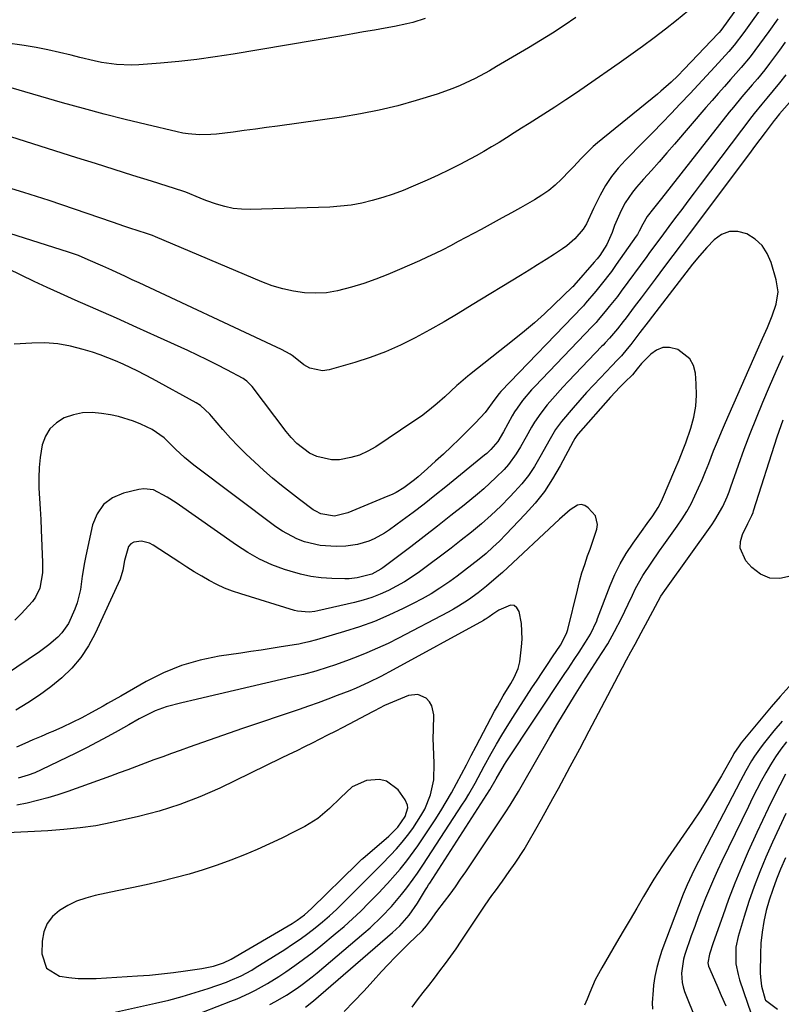
# Model space of a CAD drawing. Units: inches. Extents: x 1836153 to 1841550, y 421086 to 426462.
# Drawn here: x 1836730 to 1836955, y 423590 to 423881 of the extents above; entities that cross this region are included whole.
import ezdxf

# ---------------------------------------------------------------- set-up
doc = ezdxf.new("R2010")
doc.units = ezdxf.units.IN
doc.header["$MEASUREMENT"] = 0
for name, color, linetype in [('1', 7, 'Continuous'), ('7', 7, 'Continuous'), ('8', 7, 'Continuous')]:
    doc.layers.add(name, color=color, linetype=linetype)

msp = doc.modelspace()

# ---------------------------------------------------------------- linework, layer by layer
at = {"layer": '1', "color": 18}
for points in [[(1836957.83, 423856.95, 1688), (1836954.94, 423853.55, 1688), (1836953.79, 423852.17, 1688), (1836953.35, 423851.6, 1688), (1836950.65, 423848.03, 1688), (1836949.09, 423845.95, 1688), (1836947.53, 423843.88, 1688), (1836945.97, 423841.8, 1688), (1836944.41, 423839.72, 1688), (1836930.6, 423821.26, 1688), (1836928.16, 423818.01, 1688), (1836925.72, 423814.76, 1688), (1836923.28, 423811.51, 1688), (1836920.84, 423808.27, 1688), (1836918.01, 423804.51, 1688), (1836915.95, 423801.78, 1688), (1836913.9, 423799.04, 1688), (1836911.84, 423796.31, 1688), (1836909.39, 423793.04, 1688), (1836908.55, 423791.95, 1688), (1836906.83, 423789.79, 1688), (1836904.46, 423786.99, 1688), (1836903.2, 423785.64, 1688), (1836902.56, 423784.98, 1688), (1836902.24, 423784.64, 1688), (1836892.31, 423774.27, 1688), (1836890.69, 423772.55, 1688), (1836887.56, 423769.02, 1688), (1836886.04, 423767.22, 1688), (1836884.13, 423764.84, 1688), (1836882.24, 423762.09, 1688), (1836881.38, 423760.65, 1688), (1836879.73, 423757.73, 1688), (1836878.08, 423754.81, 1688), (1836876.8, 423752.69, 1688), (1836874.49, 423749.58, 1688), (1836873.21, 423748.13, 1688), (1836870.81, 423745.67, 1688), (1836867.22, 423742.36, 1688), (1836865.35, 423740.79, 1688), (1836861.35, 423737.55, 1688), (1836857.43, 423734.42, 1688), (1836853.5, 423731.3, 1688), (1836849.53, 423728.23, 1688), (1836845.54, 423725.18, 1688), (1836837.27, 423718.93, 1688), (1836836.66, 423718.49, 1688), (1836834.02, 423717.02, 1688), (1836829.69, 423715.94, 1688), (1836827.24, 423715.72, 1688), (1836826, 423715.71, 1688), (1836822.14, 423715.79, 1688), (1836818.99, 423715.99, 1688), (1836815.88, 423716.38, 1688), (1836812.81, 423717.05, 1688), (1836809.77, 423717.91, 1688), (1836808.13, 423718.45, 1688), (1836804.38, 423719.87, 1688), (1836800.73, 423721.51, 1688), (1836797.24, 423723.46, 1688), (1836793.85, 423725.62, 1688), (1836775.94, 423738.19, 1688), (1836773.33, 423739.91, 1688), (1836769.23, 423742.03, 1688), (1836766.34, 423742.4, 1688), (1836764.85, 423742.21, 1688), (1836760.37, 423741.12, 1688), (1836757.13, 423739.69, 1688), (1836754.43, 423737.73, 1688), (1836752.54, 423734.99, 1688), (1836751.19, 423731.73, 1688), (1836749.16, 423722.53, 1688), (1836748.76, 423720.53, 1688), (1836748.12, 423716.5, 1688), (1836747.6, 423712.47, 1688), (1836746.6, 423708.55, 1688), (1836745.9, 423706.65, 1688), (1836744.01, 423702.44, 1688), (1836742.05, 423699.63, 1688), (1836740.87, 423698.37, 1688), (1836738.22, 423696.08, 1688), (1836735.41, 423694.01, 1688), (1836701.76, 423671.3, 1688)], [(1836954.48, 423800.73, 1686), (1836953.96, 423804.31, 1686), (1836952.43, 423809.5, 1686), (1836951.26, 423812.16, 1686), (1836949.72, 423814.51, 1686), (1836947.65, 423816.4, 1686), (1836945.22, 423817.98, 1686), (1836942.59, 423818.64, 1686), (1836940.09, 423818.67, 1686), (1836937.75, 423817.75, 1686), (1836935.53, 423816.21, 1686), (1836933.32, 423813.88, 1686), (1836931.14, 423811.46, 1686), (1836929.09, 423808.94, 1686), (1836917.22, 423793.54, 1686), (1836915.97, 423791.92, 1686), (1836913.49, 423788.69, 1686), (1836910.79, 423785.14, 1686), (1836909.77, 423783.84, 1686), (1836908, 423781.77, 1686), (1836906.37, 423780.07, 1686), (1836905.55, 423779.22, 1686), (1836905.14, 423778.8, 1686), (1836901.8, 423775.31, 1686), (1836899.74, 423773.13, 1686), (1836897.7, 423770.92, 1686), (1836895.71, 423768.68, 1686), (1836893.73, 423766.41, 1686), (1836890.25, 423762.35, 1686), (1836889.62, 423761.58, 1686), (1836888.47, 423759.95, 1686), (1836886.46, 423756.49, 1686), (1836885.97, 423755.61, 1686), (1836883.86, 423751.74, 1686), (1836882.22, 423748.99, 1686), (1836880.44, 423746.35, 1686), (1836878.47, 423743.85, 1686), (1836876.35, 423741.46, 1686), (1836874.93, 423739.96, 1686), (1836872.21, 423737.22, 1686), (1836869.42, 423734.55, 1686), (1836866.53, 423732, 1686), (1836863.57, 423729.51, 1686), (1836860.54, 423727.11, 1686), (1836857.49, 423724.73, 1686), (1836854.41, 423722.39, 1686), (1836851.31, 423720.09, 1686), (1836848.13, 423717.76, 1686), (1836845.92, 423716.23, 1686), (1836843.66, 423714.78, 1686), (1836841.33, 423713.46, 1686), (1836838.95, 423712.22, 1686), (1836836.5, 423711.13, 1686), (1836834.01, 423710.15, 1686), (1836831.46, 423709.34, 1686), (1836828.87, 423708.65, 1686), (1836818, 423706.14, 1686), (1836817.14, 423705.97, 1686), (1836815.4, 423705.79, 1686), (1836811.91, 423706.1, 1686), (1836811.06, 423706.32, 1686), (1836795.11, 423711.21, 1686), (1836792.7, 423712.03, 1686), (1836790.33, 423712.95, 1686), (1836788.02, 423714.02, 1686), (1836785.76, 423715.19, 1686), (1836783.54, 423716.45, 1686), (1836781.34, 423717.75, 1686), (1836779.17, 423719.09, 1686), (1836777.01, 423720.47, 1686), (1836769.1, 423725.64, 1686), (1836768.01, 423726.21, 1686), (1836765.69, 423726.83, 1686), (1836763.38, 423726.58, 1686), (1836762.48, 423726.08, 1686), (1836761.84, 423725.27, 1686), (1836760.68, 423721.07, 1686), (1836760.17, 423718.26, 1686), (1836759.37, 423715.55, 1686), (1836751.94, 423699.44, 1686), (1836749.96, 423695.79, 1686), (1836747.7, 423692.35, 1686), (1836745.02, 423689.22, 1686), (1836742.06, 423686.31, 1686), (1836738.81, 423683.67, 1686), (1836735.46, 423681.16, 1686), (1836731.96, 423678.86, 1686), (1836728.37, 423676.7, 1686)], [(1836825.75, 423587.33, 1686), (1836828.7, 423590.32, 1686), (1836831.59, 423593.38, 1686), (1836834.43, 423596.47, 1686), (1836836.86, 423599.19, 1686), (1836838.86, 423601.36, 1686), (1836840.89, 423603.5, 1686), (1836842.97, 423605.6, 1686), (1836845.09, 423607.65, 1686), (1836848.73, 423611.12, 1686), (1836849.04, 423611.42, 1686), (1836850.2, 423612.73, 1686), (1836851.39, 423614.39, 1686), (1836853.26, 423616.99, 1686), (1836855.57, 423620.03, 1686), (1836857.19, 423622.19, 1686), (1836858.79, 423624.38, 1686), (1836860.34, 423626.6, 1686), (1836861.87, 423628.83, 1686), (1836873.78, 423646.63, 1686), (1836875.06, 423648.6, 1686), (1836877.46, 423652.65, 1686), (1836878.64, 423654.69, 1686), (1836886.8, 423668.84, 1686), (1836889.18, 423672.9, 1686), (1836891.6, 423676.94, 1686), (1836894.08, 423680.94, 1686), (1836896.59, 423684.91, 1686), (1836901.06, 423691.87, 1686), (1836902.3, 423693.79, 1686), (1836904.01, 423696.44, 1686), (1836905.99, 423700.05, 1686), (1836908.09, 423704.05, 1686), (1836910.04, 423708.12, 1686), (1836911.26, 423710.79, 1686), (1836912.22, 423712.78, 1686), (1836914.38, 423716.64, 1686), (1836916.81, 423720.33, 1686), (1836919.34, 423723.97, 1686), (1836920.62, 423725.77, 1686), (1836924.57, 423731.29, 1686), (1836926.03, 423733.45, 1686), (1836927.41, 423735.66, 1686), (1836928.66, 423737.95, 1686), (1836929.83, 423740.28, 1686), (1836930.91, 423742.66, 1686), (1836931.96, 423745.05, 1686), (1836932.95, 423747.47, 1686), (1836933.91, 423749.9, 1686), (1836935.35, 423753.59, 1686), (1836936.49, 423756.43, 1686), (1836937.68, 423759.25, 1686), (1836938.89, 423762.06, 1686), (1836948.37, 423783.57, 1686), (1836949.86, 423786.91, 1686), (1836951.37, 423790.24, 1686), (1836952.77, 423793.62, 1686), (1836953.93, 423797.08, 1686), (1836954.48, 423800.73, 1686)], [(1836918.91, 423736.8, 1684), (1836919.57, 423738.07, 1684), (1836920.18, 423739.37, 1684), (1836923.91, 423748, 1684), (1836925.16, 423750.98, 1684), (1836926.35, 423753.98, 1684), (1836926.72, 423754.99, 1684), (1836927.08, 423756, 1684), (1836928.59, 423760.36, 1684), (1836929.48, 423763.59, 1684), (1836930.1, 423766.85, 1684), (1836930.3, 423770.16, 1684), (1836930.23, 423773.5, 1684), (1836929.96, 423776.68, 1684), (1836929.36, 423778.95, 1684), (1836928.36, 423780.92, 1684), (1836924.76, 423783.7, 1684), (1836922.24, 423784.29, 1684), (1836920.28, 423784.23, 1684), (1836918.47, 423783.49, 1684), (1836916.76, 423782.3, 1684), (1836914.01, 423779.48, 1684), (1836912.68, 423777.91, 1684), (1836911.28, 423776.19, 1684), (1836909.03, 423774, 1684), (1836907.6, 423772.55, 1684), (1836904.83, 423769.56, 1684), (1836895.18, 423758.65, 1684), (1836894.76, 423758.13, 1684), (1836894.23, 423757.29, 1684), (1836893.74, 423756.42, 1684), (1836889.86, 423749.13, 1684), (1836887.62, 423745.3, 1684), (1836885.18, 423741.61, 1684), (1836882.44, 423738.14, 1684), (1836879.5, 423734.8, 1684), (1836873.79, 423728.82, 1684), (1836871.87, 423726.89, 1684), (1836869.91, 423725.02, 1684), (1836867.87, 423723.23, 1684), (1836865.79, 423721.48, 1684), (1836863.66, 423719.8, 1684), (1836861.5, 423718.14, 1684), (1836859.32, 423716.51, 1684), (1836857.13, 423714.92, 1684), (1836854.13, 423712.87, 1684), (1836851.59, 423711.25, 1684), (1836848.97, 423709.76, 1684), (1836846.3, 423708.35, 1684), (1836843.32, 423706.86, 1684), (1836839.07, 423704.88, 1684), (1836834.77, 423703.06, 1684), (1836830.38, 423701.47, 1684), (1836825.92, 423700.04, 1684), (1836817.56, 423697.59, 1684), (1836815.36, 423696.98, 1684), (1836813.13, 423696.45, 1684), (1836812.38, 423696.3, 1684), (1836811.63, 423696.18, 1684), (1836807.14, 423695.47, 1684), (1836804.14, 423695.01, 1684), (1836801.14, 423694.55, 1684), (1836798.14, 423694.1, 1684), (1836795.14, 423693.65, 1684), (1836788.76, 423692.71, 1684), (1836783.09, 423691.54, 1684), (1836777.57, 423689.97, 1684), (1836772.25, 423687.79, 1684), (1836767.08, 423685.2, 1684), (1836759.57, 423680.9, 1684), (1836755.63, 423678.66, 1684), (1836754.31, 423677.93, 1684), (1836750.83, 423675.99, 1684), (1836748.02, 423674.48, 1684), (1836745.17, 423673.03, 1684), (1836742.28, 423671.68, 1684), (1836739.36, 423670.39, 1684), (1836738.33, 423669.96, 1684), (1836735.91, 423668.93, 1684), (1836733.48, 423667.89, 1684), (1836731.07, 423666.84, 1684), (1836728.65, 423665.78, 1684)], [(1836845.96, 423588.71, 1688), (1836847.57, 423590.88, 1688), (1836849.24, 423593, 1688), (1836850.91, 423595.13, 1688), (1836852.56, 423597.27, 1688), (1836854.21, 423599.41, 1688), (1836855.85, 423601.59, 1688), (1836857.45, 423603.78, 1688), (1836859, 423605.99, 1688), (1836860.53, 423608.23, 1688), (1836867.62, 423618.86, 1688), (1836869.61, 423621.76, 1688), (1836870.64, 423623.19, 1688), (1836872.72, 423626.02, 1688), (1836874.77, 423628.87, 1688), (1836876.51, 423631.41, 1688), (1836879.15, 423635.45, 1688), (1836880.4, 423637.51, 1688), (1836882.65, 423641.42, 1688), (1836884.35, 423644.44, 1688), (1836886.03, 423647.46, 1688), (1836887.7, 423650.49, 1688), (1836889.35, 423653.53, 1688), (1836892.86, 423660.04, 1688), (1836895.68, 423665.29, 1688), (1836898.48, 423670.56, 1688), (1836901.27, 423675.84, 1688), (1836904.03, 423681.12, 1688), (1836907.13, 423687.07, 1688), (1836908.34, 423689.38, 1688), (1836909.57, 423691.69, 1688), (1836910.81, 423693.99, 1688), (1836912.05, 423696.29, 1688), (1836913.9, 423699.65, 1688), (1836915.88, 423703.32, 1688), (1836918.08, 423707.52, 1688), (1836919.74, 423710.49, 1688), (1836921.36, 423712.89, 1688), (1836934.84, 423731.72, 1688), (1836935.72, 423733.03, 1688), (1836938.06, 423737.13, 1688), (1836939.36, 423740, 1688), (1836939.95, 423741.47, 1688), (1836940.5, 423742.95, 1688), (1836942.77, 423749.41, 1688), (1836944.47, 423754.12, 1688), (1836946.24, 423758.8, 1688), (1836948.08, 423763.45, 1688), (1836949.99, 423768.07, 1688), (1836951.96, 423772.69, 1688), (1836953.96, 423777.29, 1688), (1836956, 423781.86, 1688)], [(1836891.78, 423699.44, 1682), (1836892.16, 423700.69, 1682), (1836894.95, 423712.32, 1682), (1836895.61, 423714.88, 1682), (1836896.33, 423717.43, 1682), (1836897.13, 423719.95, 1682), (1836897.98, 423722.46, 1682), (1836898.72, 423724.51, 1682), (1836899.76, 423727.45, 1682), (1836900.76, 423730.4, 1682), (1836900.96, 423731.81, 1682), (1836900.32, 423734.37, 1682), (1836898.19, 423736.77, 1682), (1836897.15, 423737.39, 1682), (1836896.1, 423737.68, 1682), (1836895.02, 423737.5, 1682), (1836892.82, 423736.13, 1682), (1836889.62, 423733.36, 1682), (1836872.76, 423717.58, 1682), (1836871.6, 423716.52, 1682), (1836868.01, 423713.46, 1682), (1836865.52, 423711.53, 1682), (1836862.67, 423709.48, 1682), (1836859.72, 423707.55, 1682), (1836858.21, 423706.67, 1682), (1836856.66, 423705.82, 1682), (1836841.91, 423698.08, 1682), (1836838.83, 423696.54, 1682), (1836835.72, 423695.07, 1682), (1836832.55, 423693.71, 1682), (1836829.36, 423692.43, 1682), (1836826.49, 423691.34, 1682), (1836822.89, 423690.04, 1682), (1836821.08, 423689.44, 1682), (1836817.42, 423688.32, 1682), (1836813.73, 423687.32, 1682), (1836811.87, 423686.87, 1682), (1836784, 423680.38, 1682), (1836781.88, 423679.89, 1682), (1836777.64, 423678.88, 1682), (1836773.02, 423677.7, 1682), (1836769.75, 423676.49, 1682), (1836768.16, 423675.75, 1682), (1836765.04, 423674.11, 1682), (1836761.96, 423672.41, 1682), (1836758.81, 423670.62, 1682), (1836755.69, 423668.89, 1682), (1836752.55, 423667.2, 1682), (1836749.37, 423665.57, 1682), (1836746.18, 423663.99, 1682), (1836735.89, 423659.01, 1682), (1836734.01, 423658.18, 1682), (1836732.07, 423657.47, 1682), (1836729.11, 423656.6, 1682)], [(1836814.33, 423588.71, 1684), (1836816.72, 423590.55, 1684), (1836840.17, 423610.84, 1684), (1836842.26, 423612.79, 1684), (1836845.12, 423615.98, 1684), (1836847.56, 423619.49, 1684), (1836849.94, 423623.48, 1684), (1836850.28, 423624.05, 1684), (1836850.8, 423624.91, 1684), (1836850.98, 423625.19, 1684), (1836851.16, 423625.47, 1684), (1836868.96, 423653.15, 1684), (1836870.86, 423656.37, 1684), (1836873.33, 423660.6, 1684), (1836873.87, 423661.42, 1684), (1836891.28, 423687.65, 1684), (1836892.19, 423689.03, 1684), (1836894.02, 423691.78, 1684), (1836895.46, 423693.97, 1684), (1836897.37, 423696.9, 1684), (1836898.84, 423699.25, 1684), (1836900.7, 423703.19, 1684), (1836900.96, 423703.87, 1684), (1836904.67, 423713.65, 1684), (1836906.07, 423716.95, 1684), (1836907.65, 423720.16, 1684), (1836909.47, 423723.23, 1684), (1836911.46, 423726.21, 1684), (1836914.01, 423729.7, 1684), (1836915.7, 423732.04, 1684), (1836917.37, 423734.38, 1684), (1836918.91, 423736.8, 1684)], [(1836877.43, 423689.13, 1680), (1836877.85, 423691.09, 1680), (1836878.4, 423695.48, 1680), (1836878.57, 423697.82, 1680), (1836878.34, 423702.45, 1680), (1836877.67, 423705.99, 1680), (1836877.02, 423707.07, 1680), (1836876.21, 423707.77, 1680), (1836875.14, 423707.91, 1680), (1836871.65, 423706.4, 1680), (1836869.89, 423705.18, 1680), (1836868.76, 423704.36, 1680), (1836867.95, 423703.84, 1680), (1836867.54, 423703.59, 1680), (1836867.12, 423703.35, 1680), (1836840.31, 423688.66, 1680), (1836836.7, 423686.75, 1680), (1836833.04, 423684.95, 1680), (1836829.31, 423683.28, 1680), (1836827.43, 423682.5, 1680), (1836823.72, 423681.05, 1680), (1836820.91, 423679.98, 1680), (1836818.08, 423678.94, 1680), (1836815.24, 423677.94, 1680), (1836812.4, 423676.96, 1680), (1836795.61, 423671.27, 1680), (1836791.65, 423669.92, 1680), (1836787.7, 423668.56, 1680), (1836783.76, 423667.17, 1680), (1836779.83, 423665.77, 1680), (1836777.14, 423664.8, 1680), (1836774.56, 423663.86, 1680), (1836771.97, 423662.92, 1680), (1836769.39, 423661.96, 1680), (1836766.81, 423660.99, 1680), (1836764.24, 423660.02, 1680), (1836761.66, 423659.06, 1680), (1836759.07, 423658.11, 1680), (1836756.48, 423657.17, 1680), (1836743.83, 423652.62, 1680), (1836740.87, 423651.62, 1680), (1836737.89, 423650.7, 1680), (1836734.87, 423649.9, 1680), (1836731.82, 423649.18, 1680), (1836728.76, 423648.55, 1680)], [(1836803.76, 423589.42, 1682), (1836805.44, 423590.32, 1682), (1836808.69, 423592.19, 1682), (1836811.82, 423594.26, 1682), (1836813.34, 423595.36, 1682), (1836816.3, 423597.65, 1682), (1836817.75, 423598.85, 1682), (1836831.66, 423610.59, 1682), (1836833.48, 423612.18, 1682), (1836836.97, 423615.51, 1682), (1836839.82, 423618.52, 1682), (1836842.84, 423622.05, 1682), (1836844.35, 423624.03, 1682), (1836846.26, 423626.63, 1682), (1836847.51, 423628.38, 1682), (1836849.32, 423631.05, 1682), (1836860.73, 423648.58, 1682), (1836861.75, 423650.18, 1682), (1836862.74, 423651.8, 1682), (1836864.63, 423655.11, 1682), (1836866.45, 423658.45, 1682), (1836867.36, 423660.12, 1682), (1836869.43, 423663.89, 1682), (1836870.95, 423666.6, 1682), (1836872.51, 423669.28, 1682), (1836874.13, 423671.92, 1682), (1836875.79, 423674.54, 1682), (1836881.49, 423683.34, 1682), (1836883, 423685.64, 1682), (1836884.52, 423687.94, 1682), (1836886.05, 423690.23, 1682), (1836887.6, 423692.51, 1682), (1836889.96, 423695.97, 1682), (1836891.78, 423699.44, 1682)], [(1836771.89, 423582.58, 1680), (1836792.18, 423590.42, 1680), (1836794.05, 423591.17, 1680), (1836797.72, 423592.82, 1680), (1836799.52, 423593.71, 1680), (1836803.04, 423595.64, 1680), (1836806.45, 423597.78, 1680), (1836808.47, 423599.14, 1680), (1836811.13, 423600.97, 1680), (1836813.76, 423602.85, 1680), (1836816.32, 423604.82, 1680), (1836818.85, 423606.83, 1680), (1836823.17, 423610.38, 1680), (1836825.75, 423612.58, 1680), (1836828.29, 423614.83, 1680), (1836830.75, 423617.17, 1680), (1836833.15, 423619.57, 1680), (1836836.3, 423622.81, 1680), (1836837.08, 423623.64, 1680), (1836838.63, 423625.31, 1680), (1836840.89, 423627.87, 1680), (1836842.36, 423629.6, 1680), (1836844.39, 423632.06, 1680), (1836846.57, 423634.97, 1680), (1836847.6, 423636.47, 1680), (1836852.74, 423644.19, 1680), (1836854.43, 423646.83, 1680), (1836856.07, 423649.5, 1680), (1836857.63, 423652.22, 1680), (1836859.13, 423654.98, 1680), (1836860.58, 423657.76, 1680), (1836862.04, 423660.54, 1680), (1836863.5, 423663.31, 1680), (1836864.96, 423666.09, 1680), (1836870.39, 423676.42, 1680), (1836871.23, 423677.96, 1680), (1836872.97, 423681, 1680), (1836875.18, 423684.62, 1680), (1836876.19, 423686.38, 1680), (1836877.43, 423689.13, 1680)], [(1836847.6, 423681.37, 1678), (1836844.89, 423681.04, 1678), (1836838.92, 423678.61, 1678), (1836837.71, 423678.08, 1678), (1836834.8, 423676.54, 1678), (1836834.21, 423676.24, 1678), (1836825.35, 423671.62, 1678), (1836823.08, 423670.45, 1678), (1836820.82, 423669.28, 1678), (1836818.55, 423668.12, 1678), (1836816.27, 423666.97, 1678), (1836814, 423665.83, 1678), (1836811.72, 423664.69, 1678), (1836809.43, 423663.57, 1678), (1836807.14, 423662.45, 1678), (1836788.88, 423653.62, 1678), (1836783.02, 423651.02, 1678), (1836777.06, 423648.71, 1678), (1836770.95, 423646.81, 1678), (1836764.75, 423645.19, 1678), (1836756.85, 423643.41, 1678), (1836754.52, 423642.93, 1678), (1836752.17, 423642.48, 1678), (1836747.45, 423641.79, 1678), (1836742.7, 423641.3, 1678), (1836740.32, 423641.12, 1678), (1836737.93, 423640.97, 1678), (1836723.94, 423640.21, 1678)], [(1836753.82, 423586.27, 1678), (1836769.87, 423589.83, 1678), (1836773.82, 423590.77, 1678), (1836777.74, 423591.81, 1678), (1836781.62, 423592.98, 1678), (1836785.48, 423594.23, 1678), (1836790.92, 423596.11, 1678), (1836792.03, 423596.52, 1678), (1836795.28, 423597.96, 1678), (1836798.39, 423599.67, 1678), (1836799.4, 423600.29, 1678), (1836808.16, 423605.79, 1678), (1836810.48, 423607.3, 1678), (1836812.77, 423608.87, 1678), (1836815.01, 423610.51, 1678), (1836817.21, 423612.2, 1678), (1836819.35, 423613.97, 1678), (1836821.45, 423615.78, 1678), (1836823.49, 423617.66, 1678), (1836825.48, 423619.59, 1678), (1836832.9, 423627.01, 1678), (1836833.92, 423628.03, 1678), (1836836.46, 423630.57, 1678), (1836836.96, 423631.09, 1678), (1836839.56, 423633.74, 1678), (1836841.31, 423635.61, 1678), (1836843, 423637.55, 1678), (1836844.58, 423639.56, 1678), (1836846.11, 423641.63, 1678), (1836848.58, 423645.35, 1678), (1836849.69, 423647.36, 1678), (1836851.42, 423651.63, 1678), (1836852.38, 423656.1, 1678), (1836852.47, 423660.98, 1678), (1836852.24, 423665.92, 1678), (1836852.22, 423668.4, 1678), (1836852.25, 423670.87, 1678), (1836852.38, 423675.3, 1678), (1836851.81, 423678.05, 1678), (1836851.07, 423679.22, 1678), (1836850.09, 423680.27, 1678), (1836847.6, 423681.37, 1678)], [(1836843.89, 423645.17, 1676), (1836844.63, 423647.75, 1676), (1836844.59, 423648.59, 1676), (1836843.91, 423650.16, 1676), (1836841.78, 423653.07, 1676), (1836838.37, 423655.71, 1676), (1836836.31, 423656.14, 1676), (1836832.43, 423655.83, 1676), (1836828.19, 423653.96, 1676), (1836824.67, 423650.69, 1676), (1836821.41, 423647.53, 1676), (1836817.94, 423644.65, 1676), (1836814.1, 423642.28, 1676), (1836810.94, 423640.62, 1676), (1836807.32, 423638.8, 1676), (1836803.66, 423637.05, 1676), (1836799.95, 423635.42, 1676), (1836796.21, 423633.88, 1676), (1836792.21, 423632.3, 1676), (1836788.11, 423630.78, 1676), (1836783.98, 423629.36, 1676), (1836779.79, 423628.12, 1676), (1836775.57, 423626.98, 1676), (1836771.31, 423625.95, 1676), (1836767.05, 423624.96, 1676), (1836762.77, 423624.02, 1676), (1836758.49, 423623.12, 1676), (1836751.95, 423621.78, 1676), (1836749.15, 423621.03, 1676), (1836746.43, 423620.08, 1676), (1836743.85, 423618.82, 1676), (1836741.34, 423617.36, 1676), (1836739.3, 423615.52, 1676), (1836737.69, 423613.44, 1676), (1836736.74, 423610.98, 1676), (1836736.23, 423608.28, 1676), (1836736.08, 423604.48, 1676), (1836737.48, 423600.2, 1676), (1836741.35, 423597.88, 1676), (1836741.5, 423597.85, 1676), (1836744.17, 423597.45, 1676), (1836746.86, 423597.19, 1676), (1836749.56, 423597.12, 1676), (1836752.27, 423597.18, 1676), (1836764.46, 423597.91, 1676), (1836768.05, 423598.18, 1676), (1836771.63, 423598.5, 1676), (1836775.21, 423598.91, 1676), (1836778.77, 423599.39, 1676), (1836783.57, 423600.09, 1676), (1836787.02, 423600.83, 1676), (1836790.04, 423601.79, 1676), (1836792.26, 423602.89, 1676), (1836810.37, 423613.51, 1676), (1836811.9, 423614.47, 1676), (1836814.06, 423616.08, 1676), (1836816.08, 423617.89, 1676), (1836829.6, 423631.17, 1676), (1836829.8, 423631.37, 1676), (1836830.22, 423631.76, 1676), (1836830.86, 423632.33, 1676), (1836831.07, 423632.51, 1676), (1836831.29, 423632.7, 1676), (1836839.01, 423639.37, 1676), (1836841.69, 423642.08, 1676), (1836843.89, 423645.17, 1676)]]:
    msp.add_polyline3d(points, dxfattribs=at)
at = {"layer": '7', "color": 18}
for points in [[(1836953.43, 423900.53, 1698), (1836939.08, 423880.42, 1698), (1836937.52, 423878.27, 1698), (1836936.99, 423877.63, 1698), (1836936.76, 423877.39, 1698), (1836926.68, 423866.76, 1698), (1836924.78, 423864.82, 1698), (1836922.81, 423862.94, 1698), (1836919.75, 423860.24, 1698), (1836918.7, 423859.37, 1698), (1836900.93, 423844.91, 1698), (1836899.65, 423843.82, 1698), (1836898.41, 423842.7, 1698), (1836896.06, 423840.3, 1698), (1836893.78, 423837.83, 1698), (1836892.62, 423836.62, 1698), (1836890.25, 423834.18, 1698), (1836888.41, 423832.45, 1698), (1836886.49, 423830.84, 1698), (1836884.43, 423829.4, 1698), (1836882.28, 423828.07, 1698), (1836878.07, 423825.7, 1698), (1836875.38, 423824.21, 1698), (1836872.69, 423822.72, 1698), (1836870, 423821.24, 1698), (1836866.41, 423819.3, 1698), (1836864.15, 423818.08, 1698), (1836861.89, 423816.86, 1698), (1836859.62, 423815.65, 1698), (1836857.35, 423814.44, 1698), (1836855.07, 423813.27, 1698), (1836852.77, 423812.12, 1698), (1836850.45, 423811.03, 1698), (1836848.1, 423809.98, 1698), (1836842.24, 423807.42, 1698), (1836838.72, 423805.95, 1698), (1836835.17, 423804.56, 1698), (1836831.58, 423803.29, 1698), (1836827.95, 423802.11, 1698), (1836823.8, 423801.03, 1698), (1836820.59, 423800.51, 1698), (1836817.34, 423800.37, 1698), (1836814.06, 423800.49, 1698), (1836810.8, 423800.96, 1698), (1836807.59, 423801.62, 1698), (1836804.45, 423802.57, 1698), (1836801.36, 423803.71, 1698), (1836769.84, 423817.08, 1698), (1836768.97, 423817.44, 1698), (1836767.5, 423817.99, 1698), (1836764.41, 423818.98, 1698), (1836762.57, 423819.57, 1698), (1836760.73, 423820.18, 1698), (1836757.06, 423821.42, 1698), (1836745.8, 423825.32, 1698), (1836738.32, 423827.84, 1698), (1836730.81, 423830.25, 1698), (1836723.26, 423832.52, 1698)], [(1836953.72, 423890.85, 1696), (1836946.75, 423881.09, 1696), (1836944.3, 423877.68, 1696), (1836941.49, 423873.92, 1696), (1836939.85, 423872.04, 1696), (1836935.69, 423867.47, 1696), (1836933.27, 423864.82, 1696), (1836930.83, 423862.18, 1696), (1836928.38, 423859.56, 1696), (1836925.47, 423856.49, 1696), (1836922.77, 423853.67, 1696), (1836920.06, 423850.85, 1696), (1836917.33, 423848.06, 1696), (1836914.59, 423845.27, 1696), (1836909.2, 423839.82, 1696), (1836907.06, 423837.44, 1696), (1836905.08, 423834.94, 1696), (1836903.34, 423832.26, 1696), (1836901.76, 423829.47, 1696), (1836899.74, 423825.48, 1696), (1836897.71, 423820.98, 1696), (1836896.69, 423819.31, 1696), (1836894.22, 423816.49, 1696), (1836891.85, 423814.44, 1696), (1836890.57, 423813.52, 1696), (1836888.21, 423811.98, 1696), (1836885.69, 423810.36, 1696), (1836883.16, 423808.75, 1696), (1836880.63, 423807.17, 1696), (1836878.08, 423805.59, 1696), (1836863.8, 423796.87, 1696), (1836859.62, 423794.35, 1696), (1836855.41, 423791.88, 1696), (1836851.16, 423789.47, 1696), (1836846.89, 423787.1, 1696), (1836842.53, 423784.92, 1696), (1836838.1, 423782.94, 1696), (1836833.54, 423781.26, 1696), (1836828.91, 423779.78, 1696), (1836821.33, 423777.64, 1696), (1836819.34, 423777.38, 1696), (1836815.61, 423778.12, 1696), (1836813.87, 423779.12, 1696), (1836810.76, 423781.56, 1696), (1836810.41, 423781.86, 1696), (1836809.81, 423782.3, 1696), (1836807.19, 423783.67, 1696), (1836804.27, 423785.1, 1696), (1836764.97, 423803.4, 1696), (1836762.94, 423804.34, 1696), (1836760.92, 423805.28, 1696), (1836756.85, 423807.15, 1696), (1836754.22, 423808.36, 1696), (1836749.91, 423810.3, 1696), (1836746.99, 423811.5, 1696), (1836745.51, 423812.03, 1696), (1836744.01, 423812.54, 1696), (1836709.44, 423823.55, 1696)], [(1836849.78, 423881.78, 1704), (1836846.18, 423880.68, 1704), (1836844.36, 423880.2, 1704), (1836840.68, 423879.43, 1704), (1836837.96, 423878.95, 1704), (1836834.75, 423878.38, 1704), (1836831.54, 423877.82, 1704), (1836828.32, 423877.27, 1704), (1836825.1, 423876.72, 1704), (1836792.91, 423871.29, 1704), (1836787.53, 423870.45, 1704), (1836782.14, 423869.7, 1704), (1836776.74, 423869.1, 1704), (1836771.32, 423868.58, 1704), (1836764.91, 423868.06, 1704), (1836762.69, 423867.96, 1704), (1836758.27, 423868.14, 1704), (1836753.87, 423868.81, 1704), (1836751.69, 423869.24, 1704), (1836747.35, 423870.26, 1704), (1836744.8, 423870.92, 1704), (1836741.36, 423871.76, 1704), (1836737.9, 423872.53, 1704), (1836734.42, 423873.18, 1704), (1836730.93, 423873.77, 1704), (1836725.21, 423874.64, 1704)], [(1836954.42, 423881.75, 1694), (1836951.71, 423877.97, 1694), (1836948.96, 423874.2, 1694), (1836946.18, 423870.46, 1694), (1836943.5, 423867.3, 1694), (1836940.38, 423863.76, 1694), (1836938.55, 423861.68, 1694), (1836936.72, 423859.59, 1694), (1836934.91, 423857.5, 1694), (1836933.09, 423855.4, 1694), (1836923.81, 423844.6, 1694), (1836921.53, 423841.97, 1694), (1836919.23, 423839.34, 1694), (1836916.92, 423836.73, 1694), (1836914.6, 423834.14, 1694), (1836912.52, 423831.83, 1694), (1836911.3, 423830.34, 1694), (1836909.15, 423827.17, 1694), (1836907.95, 423824.92, 1694), (1836906.01, 423820.48, 1694), (1836905.25, 423818.35, 1694), (1836903.68, 423814.83, 1694), (1836901.59, 423811.59, 1694), (1836900.8, 423810.57, 1694), (1836899.97, 423809.58, 1694), (1836893.93, 423802.63, 1694), (1836893.69, 423802.37, 1694), (1836893.6, 423802.27, 1694), (1836893.55, 423802.22, 1694), (1836888.01, 423796.88, 1694), (1836885.16, 423794.21, 1694), (1836882.25, 423791.59, 1694), (1836879.26, 423789.07, 1694), (1836876.22, 423786.6, 1694), (1836862.96, 423776.16, 1694), (1836862.48, 423775.78, 1694), (1836859.66, 423773.37, 1694), (1836859.21, 423772.95, 1694), (1836855.68, 423769.67, 1694), (1836853.41, 423767.67, 1694), (1836851.09, 423765.74, 1694), (1836848.68, 423763.93, 1694), (1836846.2, 423762.19, 1694), (1836835.21, 423754.84, 1694), (1836832.84, 423753.49, 1694), (1836830.38, 423752.38, 1694), (1836827.8, 423751.61, 1694), (1836824.41, 423751, 1694), (1836822.08, 423750.96, 1694), (1836817.65, 423751.94, 1694), (1836815.56, 423752.97, 1694), (1836811.78, 423755.85, 1694), (1836810.12, 423757.55, 1694), (1836808.58, 423759.37, 1694), (1836798.52, 423772.67, 1694), (1836796.96, 423774.3, 1694), (1836796.22, 423774.82, 1694), (1836795.83, 423775.05, 1694), (1836790.95, 423777.67, 1694), (1836788.09, 423779.17, 1694), (1836785.21, 423780.63, 1694), (1836782.31, 423782.03, 1694), (1836779.38, 423783.39, 1694), (1836770.45, 423787.45, 1694), (1836764.35, 423790.21, 1694), (1836758.26, 423792.94, 1694), (1836752.15, 423795.65, 1694), (1836746.03, 423798.35, 1694), (1836741.62, 423800.28, 1694), (1836737.72, 423802.03, 1694), (1836733.84, 423803.82, 1694), (1836729.98, 423805.67, 1694), (1836726.15, 423807.57, 1694)], [(1836894.51, 423882.08, 1702), (1836891.06, 423879.75, 1702), (1836887.57, 423877.47, 1702), (1836884.04, 423875.27, 1702), (1836880.47, 423873.12, 1702), (1836870.99, 423867.56, 1702), (1836868.88, 423866.35, 1702), (1836864.6, 423864.06, 1702), (1836860.22, 423861.96, 1702), (1836857.99, 423861.02, 1702), (1836853.41, 423859.41, 1702), (1836847.18, 423857.51, 1702), (1836841.72, 423855.97, 1702), (1836836.21, 423854.61, 1702), (1836830.64, 423853.52, 1702), (1836825.04, 423852.6, 1702), (1836806.04, 423849.94, 1702), (1836802.75, 423849.49, 1702), (1836799.45, 423849.03, 1702), (1836796.15, 423848.59, 1702), (1836792.85, 423848.15, 1702), (1836787.91, 423847.53, 1702), (1836786.24, 423847.4, 1702), (1836782.89, 423847.35, 1702), (1836779.56, 423847.6, 1702), (1836777.91, 423847.87, 1702), (1836776.27, 423848.2, 1702), (1836767.07, 423850.36, 1702), (1836760.84, 423851.87, 1702), (1836754.64, 423853.45, 1702), (1836748.46, 423855.12, 1702), (1836742.3, 423856.86, 1702), (1836727.02, 423861.3, 1702)], [(1836956.6, 423874.8, 1692), (1836954.91, 423872.48, 1692), (1836951.97, 423868.47, 1692), (1836950.56, 423866.62, 1692), (1836948.34, 423863.94, 1692), (1836946.83, 423862.18, 1692), (1836943.75, 423858.58, 1692), (1836941.25, 423855.55, 1692), (1836940.02, 423854.02, 1692), (1836919.87, 423828.41, 1692), (1836919.1, 423827.45, 1692), (1836917.56, 423825.53, 1692), (1836915.64, 423823.16, 1692), (1836914.33, 423820.88, 1692), (1836913.33, 423818.78, 1692), (1836912.75, 423817.78, 1692), (1836912.43, 423817.3, 1692), (1836906.48, 423808.84, 1692), (1836905.04, 423806.84, 1692), (1836902.02, 423802.93, 1692), (1836900.46, 423801.02, 1692), (1836897.41, 423797.39, 1692), (1836896.73, 423796.65, 1692), (1836896.45, 423796.36, 1692), (1836872.29, 423771.23, 1692), (1836871.73, 423770.61, 1692), (1836870.46, 423768.94, 1692), (1836867.58, 423764.98, 1692), (1836864.7, 423761.89, 1692), (1836859.89, 423757.13, 1692), (1836857.59, 423754.89, 1692), (1836855.27, 423752.68, 1692), (1836852.9, 423750.52, 1692), (1836850.52, 423748.38, 1692), (1836847.71, 423745.91, 1692), (1836846.69, 423745.04, 1692), (1836843.47, 423742.67, 1692), (1836841.17, 423741.3, 1692), (1836839.98, 423740.71, 1692), (1836838.76, 423740.17, 1692), (1836826.89, 423735.23, 1692), (1836822.97, 423734.26, 1692), (1836818.85, 423734.93, 1692), (1836817.35, 423735.71, 1692), (1836816.64, 423736.18, 1692), (1836812.54, 423739.21, 1692), (1836809.84, 423741.27, 1692), (1836807.17, 423743.39, 1692), (1836804.57, 423745.57, 1692), (1836802.01, 423747.81, 1692), (1836799.22, 423750.32, 1692), (1836796.76, 423752.62, 1692), (1836794.37, 423754.98, 1692), (1836792.07, 423757.43, 1692), (1836789.84, 423759.95, 1692), (1836786.45, 423763.92, 1692), (1836785.95, 423764.48, 1692), (1836783.14, 423767.02, 1692), (1836781.86, 423767.82, 1692), (1836768.93, 423774.96, 1692), (1836764.62, 423777.24, 1692), (1836760.22, 423779.35, 1692), (1836757.99, 423780.33, 1692), (1836753.44, 423782.08, 1692), (1836751.13, 423782.85, 1692), (1836748.37, 423783.72, 1692), (1836744.64, 423784.68, 1692), (1836740.87, 423785.35, 1692), (1836737.06, 423785.61, 1692), (1836733.2, 423785.6, 1692), (1836727.94, 423785.28, 1692)], [(1836957.74, 423683.76, 1688), (1836955.07, 423680.78, 1688), (1836952.47, 423677.74, 1688), (1836943.58, 423667.05, 1688), (1836942.9, 423666.18, 1688), (1836941.4, 423663.84, 1688), (1836941.12, 423663.36, 1688), (1836937.67, 423657.26, 1688), (1836935.63, 423653.76, 1688), (1836933.53, 423650.29, 1688), (1836931.33, 423646.88, 1688), (1836929.08, 423643.51, 1688), (1836921.78, 423632.9, 1688), (1836920.17, 423630.57, 1688), (1836917.61, 423626.63, 1688), (1836914.57, 423621.44, 1688), (1836912.58, 423618.04, 1688), (1836910.58, 423614.63, 1688), (1836908.58, 423611.23, 1688), (1836906.59, 423607.82, 1688), (1836902.17, 423600.3, 1688), (1836901.19, 423598.54, 1688), (1836900.26, 423596.74, 1688), (1836898.61, 423593.05, 1688), (1836897.82, 423591.08, 1688), (1836897.09, 423589.29, 1688)], [(1836955.72, 423673.43, 1686), (1836953.27, 423670.58, 1686), (1836950.46, 423667.15, 1686), (1836949.42, 423665.83, 1686), (1836947.5, 423663.09, 1686), (1836946.61, 423661.68, 1686), (1836944.93, 423658.77, 1686), (1836944.13, 423657.3, 1686), (1836943.34, 423655.82, 1686), (1836929.63, 423629.37, 1686), (1836927.48, 423624.93, 1686), (1836926.35, 423622.19, 1686), (1836920.05, 423605.43, 1686), (1836919.21, 423602.92, 1686), (1836918.5, 423600.39, 1686), (1836917.97, 423597.8, 1686), (1836917.57, 423595.19, 1686), (1836917.39, 423593.68, 1686), (1836917.16, 423589.91, 1686), (1836917.22, 423588.02, 1686)], [(1836957.02, 423667.38, 1684), (1836955.35, 423665.14, 1684), (1836953.75, 423662.86, 1684), (1836952.27, 423660.5, 1684), (1836950.85, 423658.1, 1684), (1836949.51, 423655.64, 1684), (1836948.2, 423653.18, 1684), (1836946.94, 423650.69, 1684), (1836945.7, 423648.18, 1684), (1836937.84, 423631.92, 1684), (1836936.56, 423629.21, 1684), (1836935.32, 423626.49, 1684), (1836934.13, 423623.74, 1684), (1836932.97, 423620.98, 1684), (1836931.86, 423618.2, 1684), (1836930.78, 423615.41, 1684), (1836929.75, 423612.6, 1684), (1836928.75, 423609.78, 1684), (1836926.84, 423604.25, 1684), (1836926.44, 423602.91, 1684), (1836925.81, 423598.78, 1684), (1836926, 423596.02, 1684), (1836926.32, 423594.68, 1684), (1836926.75, 423593.35, 1684), (1836933.8, 423575.58, 1684)], [(1836956.71, 423657.75, 1682), (1836955.02, 423654.52, 1682), (1836953.25, 423651.03, 1682), (1836951.51, 423647.53, 1682), (1836949.82, 423644, 1682), (1836948.18, 423640.45, 1682), (1836945.65, 423634.85, 1682), (1836943.59, 423630.15, 1682), (1836941.63, 423625.41, 1682), (1836939.79, 423620.62, 1682), (1836938.05, 423615.79, 1682), (1836935.26, 423607.75, 1682), (1836934.17, 423604.41, 1682), (1836933.65, 423601.76, 1682), (1836933.88, 423600.85, 1682), (1836936.29, 423595.22, 1682), (1836937.63, 423592.12, 1682), (1836938.96, 423589.01, 1682)], [(1836956.72, 423632.99, 1678), (1836955.25, 423629.62, 1678), (1836954.03, 423626.59, 1678), (1836952.89, 423623.54, 1678), (1836951.89, 423620.43, 1678), (1836950.99, 423617.29, 1678), (1836950.28, 423614.11, 1678), (1836949.72, 423610.91, 1678), (1836949.41, 423607.68, 1678), (1836949.27, 423604.43, 1678), (1836949.22, 423598.85, 1678), (1836949.27, 423597.51, 1678), (1836949.61, 423594.86, 1678), (1836950.61, 423590.94, 1678), (1836950.74, 423590.77, 1678), (1836954.35, 423588.05, 1678)]]:
    msp.add_polyline3d(points, dxfattribs=at)
at = {"layer": '8', "color": 18}
for points in [[(1836927.67, 423883.96, 1700), (1836924.39, 423881.26, 1700), (1836921.07, 423878.62, 1700), (1836917.7, 423876.04, 1700), (1836914.3, 423873.5, 1700), (1836910.85, 423871.01, 1700), (1836907.38, 423868.56, 1700), (1836897.95, 423862.02, 1700), (1836894.74, 423859.83, 1700), (1836891.52, 423857.66, 1700), (1836888.27, 423855.54, 1700), (1836885, 423853.44, 1700), (1836882.88, 423852.1, 1700), (1836880.65, 423850.69, 1700), (1836878.43, 423849.29, 1700), (1836876.2, 423847.88, 1700), (1836873.98, 423846.47, 1700), (1836871.74, 423845.09, 1700), (1836869.49, 423843.73, 1700), (1836867.21, 423842.41, 1700), (1836864.91, 423841.12, 1700), (1836863.26, 423840.21, 1700), (1836860.1, 423838.53, 1700), (1836856.92, 423836.91, 1700), (1836853.69, 423835.37, 1700), (1836850.44, 423833.9, 1700), (1836846.25, 423832.07, 1700), (1836843.28, 423830.85, 1700), (1836840.28, 423829.72, 1700), (1836837.23, 423828.72, 1700), (1836834.14, 423827.81, 1700), (1836831.02, 423827.08, 1700), (1836827.88, 423826.5, 1700), (1836824.7, 423826.14, 1700), (1836821.5, 423825.92, 1700), (1836797.93, 423825.18, 1700), (1836795.37, 423825.25, 1700), (1836792.85, 423825.5, 1700), (1836790.37, 423826.04, 1700), (1836787.93, 423826.78, 1700), (1836784.81, 423827.9, 1700), (1836783.09, 423828.56, 1700), (1836778.84, 423830.31, 1700), (1836777.97, 423830.61, 1700), (1836768.66, 423833.54, 1700), (1836763.13, 423835.29, 1700), (1836757.6, 423837.03, 1700), (1836752.07, 423838.78, 1700), (1836746.55, 423840.53, 1700), (1836704.82, 423853.74, 1700)], [(1836956.75, 423865.16, 1690), (1836954.95, 423862.78, 1690), (1836953.06, 423860.46, 1690), (1836951.14, 423858.18, 1690), (1836949.64, 423856.4, 1690), (1836947.44, 423853.7, 1690), (1836946.73, 423852.78, 1690), (1836931.41, 423832.5, 1690), (1836929.58, 423830.08, 1690), (1836927.76, 423827.65, 1690), (1836925.93, 423825.23, 1690), (1836924.11, 423822.8, 1690), (1836922.13, 423820.14, 1690), (1836920.48, 423817.94, 1690), (1836918.84, 423815.73, 1690), (1836916.39, 423812.4, 1690), (1836915.57, 423811.29, 1690), (1836907.96, 423800.96, 1690), (1836906.81, 423799.42, 1690), (1836904.42, 423796.38, 1690), (1836903.2, 423794.9, 1690), (1836901.14, 423792.45, 1690), (1836900.49, 423791.7, 1690), (1836899.34, 423790.5, 1690), (1836882.31, 423772.74, 1690), (1836881.37, 423771.73, 1690), (1836878.68, 423768.56, 1690), (1836877.06, 423766.32, 1690), (1836876.32, 423765.15, 1690), (1836875.62, 423763.96, 1690), (1836873.02, 423759.27, 1690), (1836871.33, 423756.39, 1690), (1836869.28, 423754, 1690), (1836868.06, 423752.87, 1690), (1836867.43, 423752.33, 1690), (1836855.91, 423742.93, 1690), (1836852.73, 423740.37, 1690), (1836849.51, 423737.85, 1690), (1836846.25, 423735.39, 1690), (1836842.96, 423732.96, 1690), (1836839.19, 423730.23, 1690), (1836837.74, 423729.25, 1690), (1836834.68, 423727.55, 1690), (1836833.08, 423726.83, 1690), (1836829.75, 423725.81, 1690), (1836826.3, 423725.39, 1690), (1836823.41, 423725.29, 1690), (1836818.64, 423725.56, 1690), (1836813.99, 423726.67, 1690), (1836811.76, 423727.55, 1690), (1836807.53, 423729.77, 1690), (1836805.55, 423731.11, 1690), (1836781.23, 423749.38, 1690), (1836778.44, 423751.65, 1690), (1836775.8, 423754.09, 1690), (1836772.38, 423757.45, 1690), (1836768.81, 423760, 1690), (1836765.5, 423761.56, 1690), (1836763.32, 423762.46, 1690), (1836758.82, 423763.83, 1690), (1836756.51, 423764.31, 1690), (1836753.86, 423764.74, 1690), (1836751.02, 423764.95, 1690), (1836748.22, 423764.85, 1690), (1836745.47, 423764.27, 1690), (1836742.76, 423763.38, 1690), (1836740.44, 423761.94, 1690), (1836738.52, 423760.18, 1690), (1836737.19, 423757.94, 1690), (1836736.25, 423755.38, 1690), (1836735.62, 423751.67, 1690), (1836735.29, 423748.64, 1690), (1836735.2, 423745.59, 1690), (1836735.28, 423742.53, 1690), (1836735.46, 423739.46, 1690), (1836735.64, 423736.39, 1690), (1836735.79, 423733.31, 1690), (1836735.93, 423730.24, 1690), (1836736.34, 423720.52, 1690), (1836736.29, 423717.44, 1690), (1836735.5, 423712.92, 1690), (1836734.21, 423710.22, 1690), (1836733.32, 423708.99, 1690), (1836730.04, 423705.28, 1690), (1836728.16, 423703.38, 1690)], [(1836958.2, 423716.44, 1690), (1836955.02, 423715.75, 1690), (1836952.01, 423715.83, 1690), (1836949.25, 423717.05, 1690), (1836946.67, 423719.03, 1690), (1836944.93, 423721.05, 1690), (1836943.27, 423724.78, 1690), (1836943.37, 423726.76, 1690), (1836943.94, 423728.8, 1690), (1836945.54, 423732.07, 1690), (1836946.68, 423734.41, 1690), (1836947.07, 423735.38, 1690), (1836947.24, 423735.87, 1690), (1836954.23, 423757.76, 1690), (1836954.79, 423759.44, 1690), (1836955.98, 423762.78, 1690)], [(1836956.82, 423646.13, 1680), (1836954.8, 423641.84, 1680), (1836952.84, 423637.54, 1680), (1836950.89, 423633.18, 1680), (1836949.08, 423628.83, 1680), (1836947.38, 423624.44, 1680), (1836945.84, 423620, 1680), (1836944.41, 423615.51, 1680), (1836942.66, 423609.62, 1680), (1836941.99, 423606.44, 1680), (1836942, 423601.56, 1680), (1836942.61, 423598.37, 1680), (1836943.07, 423596.81, 1680), (1836947.73, 423583.27, 1680)]]:
    msp.add_polyline3d(points, dxfattribs=at)

doc.saveas('drawing.dxf')
